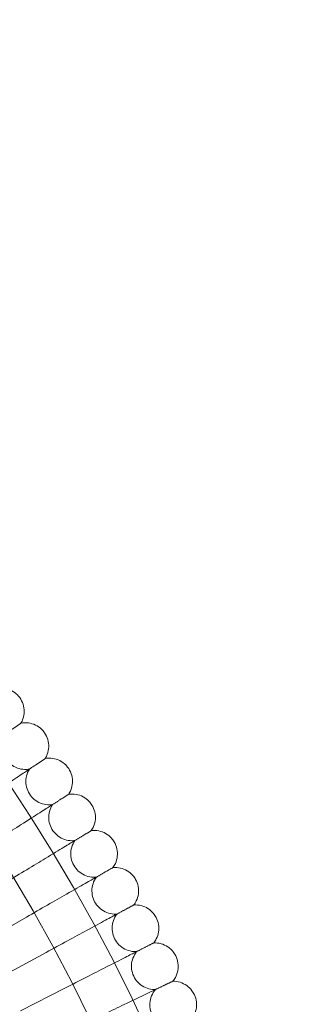
# Model space of a CAD drawing. Units: inches. Extents: x 0 to 11194, y -2531 to 4969.
# Drawn here: x 8023 to 8120, y 1473 to 1811 of the extents above; entities that cross this region are included whole.
import ezdxf

# ---------------------------------------------------------------- set-up
doc = ezdxf.new("R2010")
doc.units = ezdxf.units.IN
doc.header["$MEASUREMENT"] = 0

# ---------------------------------------------------------------- blocks, each defined once
blk = doc.blocks.new('A$C76929dc1')
at = {"color": 0, "linetype": 'Continuous', "lineweight": 0}
for p, q in [((-6771.2, 5061.48), (-6752.57, 5072.14)), ((-6762.93, 5050.81), (-6745.84, 5060.04)), ((-6754.58, 5040.04), (-6739.41, 5047.78))]:
    blk.add_line(p, q, dxfattribs=at)
for radius in [592, 576]:
    blk.add_circle((-7249.99, 4787.62), radius, dxfattribs=at)
blk.add_arc((-7249.99, 4787.62), 502.01, 5.7728, 174.2272, dxfattribs=at)
for points, knots in [([(-6763.08, 5150.45), (-6762.25, 5150.64), (-6761.38, 5150.69), (-6759.69, 5150.51), (-6758.85, 5150.29), (-6757.31, 5149.6), (-6756.59, 5149.13), (-6755.56, 5148.19), (-6755.19, 5147.79), (-6754.87, 5147.35)], [0, 0, 0, 0, 2.554678, 2.554678, 5.086757, 5.086757, 7.619237, 7.619237, 9.251363, 9.251363, 9.251363, 9.251363]), ([(-6754.87, 5147.35), (-6754.37, 5146.66), (-6753.98, 5145.88), (-6753.47, 5144.26), (-6753.34, 5143.4), (-6753.36, 5141.72), (-6753.5, 5140.86), (-6753.95, 5139.55), (-6754.18, 5139.05), (-6754.45, 5138.58)], [0, 0, 0, 0, 2.554678, 2.554678, 5.086757, 5.086757, 7.619237, 7.619237, 9.251363, 9.251363, 9.251363, 9.251363]), ([(-6754.45, 5138.58), (-6754.45, 5138.58), (-6754.46, 5138.58), (-6754.46, 5138.57), (-6754.47, 5138.57), (-6754.49, 5138.56), (-6754.51, 5138.54), (-6754.59, 5138.49), (-6754.66, 5138.44), (-6754.75, 5138.37)], [0.3358831, 0.3358831, 0.3358831, 0.3358831, 0.380955, 0.380955, 0.4260996, 0.4260996, 0.5163657, 0.5163657, 0.6714859, 0.6714859, 0.6714859, 0.6714859]), ([(-6754.45, 5138.58), (-6753.62, 5138.75), (-6752.75, 5138.78), (-6751.06, 5138.56), (-6750.23, 5138.32), (-6748.71, 5137.59), (-6748, 5137.1), (-6746.99, 5136.14), (-6746.64, 5135.72), (-6746.33, 5135.28)], [0, 0, 0, 0, 2.554678, 2.554678, 5.086757, 5.086757, 7.619237, 7.619237, 9.251363, 9.251363, 9.251363, 9.251363]), ([(-6759.8, 5134.79), (-6760.24, 5134.06), (-6760.55, 5133.25), (-6760.91, 5131.59), (-6760.96, 5130.72), (-6760.78, 5129.05), (-6760.55, 5128.21), (-6759.86, 5126.67), (-6759.38, 5125.95), (-6758.24, 5124.7), (-6757.56, 5124.17), (-6756.09, 5123.34), (-6755.27, 5123.04), (-6753.62, 5122.72), (-6752.75, 5122.69), (-6751.8, 5122.81), (-6751.68, 5122.83), (-6751.56, 5122.85)], [0, 0, 0, 0, 2.554678, 2.554678, 5.086757, 5.086757, 7.619237, 7.619237, 10.15171, 10.15171, 12.684184, 12.684184, 15.216657, 15.216657, 17.74913, 17.74913, 18.111312, 18.111312, 18.111312, 18.111312]), ([(-6746.33, 5135.28), (-6745.84, 5134.58), (-6745.47, 5133.79), (-6744.99, 5132.16), (-6744.89, 5131.3), (-6744.94, 5129.61), (-6745.11, 5128.76), (-6745.59, 5127.46), (-6745.83, 5126.97), (-6746.12, 5126.5)], [0, 0, 0, 0, 2.554678, 2.554678, 5.086757, 5.086757, 7.619237, 7.619237, 9.251363, 9.251363, 9.251363, 9.251363]), ([(-6746.12, 5126.5), (-6746.12, 5126.5), (-6746.12, 5126.5), (-6746.13, 5126.5), (-6746.13, 5126.49), (-6746.15, 5126.48), (-6746.18, 5126.47), (-6746.25, 5126.41), (-6746.33, 5126.37), (-6746.42, 5126.3)], [0.3358831, 0.3358831, 0.3358831, 0.3358831, 0.380955, 0.380955, 0.4260996, 0.4260996, 0.5163657, 0.5163657, 0.6714859, 0.6714859, 0.6714859, 0.6714859]), ([(-6746.12, 5126.5), (-6745.28, 5126.65), (-6744.41, 5126.66), (-6742.73, 5126.4), (-6741.91, 5126.14), (-6740.4, 5125.38), (-6739.7, 5124.87), (-6738.72, 5123.89), (-6738.37, 5123.46), (-6738.07, 5123)], [0, 0, 0, 0, 2.554678, 2.554678, 5.086757, 5.086757, 7.619237, 7.619237, 9.251363, 9.251363, 9.251363, 9.251363]), ([(-6752.1, 5122.48), (-6752.6, 5122.15), (-6753.67, 5121.43), (-6756.85, 5119.29), (-6758.94, 5117.88), (-6763.29, 5114.96), (-6765.38, 5113.55), (-6769.81, 5110.57), (-6772.14, 5109), (-6774.49, 5107.42)], [0.009336, 0.009336, 0.009336, 0.009336, 1.098367, 1.098367, 2.19637, 2.19637, 3.04032, 3.04032, 3.889662, 3.889662, 3.889662, 3.889662]), ([(-6751.56, 5122.85), (-6752.01, 5122.12), (-6752.34, 5121.32), (-6752.74, 5119.67), (-6752.81, 5118.81), (-6752.67, 5117.12), (-6752.46, 5116.28), (-6751.81, 5114.73), (-6751.35, 5113.99), (-6750.24, 5112.72), (-6749.57, 5112.17), (-6748.12, 5111.31), (-6747.31, 5110.99), (-6745.67, 5110.63), (-6744.8, 5110.58), (-6743.84, 5110.67), (-6743.72, 5110.69), (-6743.6, 5110.7)], [0, 0, 0, 0, 2.554678, 2.554678, 5.086757, 5.086757, 7.619237, 7.619237, 10.15171, 10.15171, 12.684184, 12.684184, 15.216657, 15.216657, 17.74913, 17.74913, 18.111312, 18.111312, 18.111312, 18.111312]), ([(-6738.07, 5123), (-6737.61, 5122.29), (-6737.25, 5121.49), (-6736.82, 5119.86), (-6736.73, 5118.99), (-6736.83, 5117.31), (-6737.01, 5116.46), (-6737.53, 5115.17), (-6737.78, 5114.69), (-6738.08, 5114.23)], [0, 0, 0, 0, 2.554678, 2.554678, 5.086757, 5.086757, 7.619237, 7.619237, 9.251363, 9.251363, 9.251363, 9.251363]), ([(-6738.08, 5114.23), (-6738.08, 5114.23), (-6738.08, 5114.23), (-6738.09, 5114.22), (-6738.09, 5114.22), (-6738.11, 5114.21), (-6738.14, 5114.19), (-6738.22, 5114.14), (-6738.29, 5114.1), (-6738.38, 5114.04)], [0.3358831, 0.3358831, 0.3358831, 0.3358831, 0.380955, 0.380955, 0.4260996, 0.4260996, 0.5163657, 0.5163657, 0.6714859, 0.6714859, 0.6714859, 0.6714859]), ([(-6738.08, 5114.23), (-6737.23, 5114.35), (-6736.36, 5114.34), (-6734.69, 5114.05), (-6733.87, 5113.76), (-6732.39, 5112.96), (-6731.7, 5112.44), (-6730.74, 5111.43), (-6730.41, 5111), (-6730.12, 5110.54)], [0, 0, 0, 0, 2.554678, 2.554678, 5.086757, 5.086757, 7.619237, 7.619237, 9.251363, 9.251363, 9.251363, 9.251363]), ([(-6744.15, 5110.35), (-6744.66, 5110.03), (-6745.75, 5109.34), (-6748.98, 5107.28), (-6751.1, 5105.92), (-6755.52, 5103.1), (-6757.64, 5101.75), (-6762.15, 5098.87), (-6764.52, 5097.36), (-6766.9, 5095.84)], [0.009336, 0.009336, 0.009336, 0.009336, 1.098367, 1.098367, 2.19637, 2.19637, 3.04032, 3.04032, 3.889662, 3.889662, 3.889662, 3.889662]), ([(-6743.6, 5110.7), (-6744.07, 5109.99), (-6744.43, 5109.2), (-6744.86, 5107.56), (-6744.95, 5106.7), (-6744.85, 5105.01), (-6744.67, 5104.17), (-6744.05, 5102.6), (-6743.61, 5101.85), (-6742.53, 5100.55), (-6741.88, 5099.98), (-6740.44, 5099.09), (-6739.65, 5098.75), (-6738.01, 5098.35), (-6737.15, 5098.27), (-6736.18, 5098.35), (-6736.06, 5098.36), (-6735.94, 5098.37)], [0, 0, 0, 0, 2.554678, 2.554678, 5.086757, 5.086757, 7.619237, 7.619237, 10.15171, 10.15171, 12.684184, 12.684184, 15.216657, 15.216657, 17.74913, 17.74913, 18.111312, 18.111312, 18.111312, 18.111312]), ([(-6730.12, 5110.54), (-6729.67, 5109.81), (-6729.33, 5109.01), (-6728.94, 5107.36), (-6728.87, 5106.5), (-6729.01, 5104.81), (-6729.22, 5103.97), (-6729.76, 5102.69), (-6730.02, 5102.21), (-6730.33, 5101.77)], [0, 0, 0, 0, 2.554678, 2.554678, 5.086757, 5.086757, 7.619237, 7.619237, 9.251363, 9.251363, 9.251363, 9.251363]), ([(-6730.33, 5101.77), (-6730.33, 5101.77), (-6730.34, 5101.76), (-6730.34, 5101.76), (-6730.35, 5101.76), (-6730.37, 5101.74), (-6730.39, 5101.73), (-6730.47, 5101.68), (-6730.55, 5101.64), (-6730.64, 5101.58)], [0.3358831, 0.3358831, 0.3358831, 0.3358831, 0.380955, 0.380955, 0.4260996, 0.4260996, 0.5163657, 0.5163657, 0.6714859, 0.6714859, 0.6714859, 0.6714859]), ([(-6730.33, 5101.77), (-6729.49, 5101.87), (-6728.62, 5101.83), (-6726.95, 5101.5), (-6726.14, 5101.2), (-6724.68, 5100.36), (-6724, 5099.82), (-6723.07, 5098.79), (-6722.74, 5098.35), (-6722.47, 5097.88)], [0, 0, 0, 0, 2.554678, 2.554678, 5.086757, 5.086757, 7.619237, 7.619237, 9.251363, 9.251363, 9.251363, 9.251363]), ([(-6736.5, 5098.04), (-6737.02, 5097.73), (-6738.12, 5097.06), (-6741.4, 5095.08), (-6743.55, 5093.77), (-6748.04, 5091.06), (-6750.19, 5089.76), (-6754.77, 5086.99), (-6757.17, 5085.54), (-6759.59, 5084.08)], [0.009336, 0.009336, 0.009336, 0.009336, 1.098367, 1.098367, 2.19637, 2.19637, 3.04032, 3.04032, 3.889662, 3.889662, 3.889662, 3.889662]), ([(-6735.94, 5098.37), (-6736.43, 5097.67), (-6736.8, 5096.89), (-6737.28, 5095.26), (-6737.39, 5094.4), (-6737.33, 5092.71), (-6737.16, 5091.86), (-6736.58, 5090.28), (-6736.16, 5089.52), (-6735.11, 5088.2), (-6734.48, 5087.61), (-6733.07, 5086.68), (-6732.28, 5086.33), (-6730.65, 5085.88), (-6729.79, 5085.79), (-6728.83, 5085.84), (-6728.7, 5085.85), (-6728.58, 5085.86)], [0, 0, 0, 0, 2.554678, 2.554678, 5.086757, 5.086757, 7.619237, 7.619237, 10.15171, 10.15171, 12.684184, 12.684184, 15.216657, 15.216657, 17.74913, 17.74913, 18.111312, 18.111312, 18.111312, 18.111312]), ([(-6722.47, 5097.88), (-6722.04, 5097.15), (-6721.72, 5096.33), (-6721.36, 5094.67), (-6721.32, 5093.81), (-6721.5, 5092.13), (-6721.73, 5091.3), (-6722.3, 5090.03), (-6722.57, 5089.56), (-6722.9, 5089.12)], [0, 0, 0, 0, 2.554678, 2.554678, 5.086757, 5.086757, 7.619237, 7.619237, 9.251363, 9.251363, 9.251363, 9.251363]), ([(-6722.9, 5089.12), (-6722.9, 5089.12), (-6722.9, 5089.12), (-6722.9, 5089.11), (-6722.91, 5089.11), (-6722.93, 5089.09), (-6722.96, 5089.08), (-6723.04, 5089.04), (-6723.11, 5088.99), (-6723.21, 5088.94)], [0.3358831, 0.3358831, 0.3358831, 0.3358831, 0.380955, 0.380955, 0.4260996, 0.4260996, 0.5163657, 0.5163657, 0.6714859, 0.6714859, 0.6714859, 0.6714859]), ([(-6722.9, 5089.12), (-6722.05, 5089.2), (-6721.18, 5089.14), (-6719.52, 5088.77), (-6718.72, 5088.45), (-6717.27, 5087.58), (-6716.61, 5087.02), (-6715.7, 5085.97), (-6715.39, 5085.52), (-6715.12, 5085.04)], [0, 0, 0, 0, 2.554678, 2.554678, 5.086757, 5.086757, 7.619237, 7.619237, 9.251363, 9.251363, 9.251363, 9.251363]), ([(-6729.15, 5085.54), (-6729.67, 5085.24), (-6730.79, 5084.6), (-6734.12, 5082.7), (-6736.3, 5081.45), (-6740.86, 5078.84), (-6743.04, 5077.59), (-6747.68, 5074.94), (-6750.12, 5073.55), (-6752.57, 5072.14)], [0.009336, 0.009336, 0.009336, 0.009336, 1.098367, 1.098367, 2.19637, 2.19637, 3.04032, 3.04032, 3.889662, 3.889662, 3.889662, 3.889662]), ([(-6728.58, 5085.86), (-6729.09, 5085.17), (-6729.48, 5084.39), (-6729.99, 5082.78), (-6730.12, 5081.92), (-6730.11, 5080.24), (-6729.96, 5079.38), (-6729.42, 5077.78), (-6729.02, 5077.02), (-6728, 5075.67), (-6727.38, 5075.07), (-6725.99, 5074.1), (-6725.21, 5073.73), (-6723.59, 5073.25), (-6722.74, 5073.13), (-6721.77, 5073.16), (-6721.65, 5073.17), (-6721.53, 5073.18)], [0, 0, 0, 0, 2.554678, 2.554678, 5.086757, 5.086757, 7.619237, 7.619237, 10.15171, 10.15171, 12.684184, 12.684184, 15.216657, 15.216657, 17.74913, 17.74913, 18.111312, 18.111312, 18.111312, 18.111312]), ([(-6715.12, 5085.04), (-6714.71, 5084.3), (-6714.41, 5083.48), (-6714.1, 5081.81), (-6714.07, 5080.95), (-6714.3, 5079.27), (-6714.54, 5078.44), (-6715.15, 5077.19), (-6715.43, 5076.72), (-6715.76, 5076.29)], [0, 0, 0, 0, 2.554678, 2.554678, 5.086757, 5.086757, 7.619237, 7.619237, 9.251363, 9.251363, 9.251363, 9.251363]), ([(-6715.76, 5076.29), (-6715.76, 5076.29), (-6715.77, 5076.29), (-6715.77, 5076.29), (-6715.78, 5076.28), (-6715.8, 5076.27), (-6715.82, 5076.26), (-6715.91, 5076.21), (-6715.98, 5076.17), (-6716.08, 5076.12)], [0.3358831, 0.3358831, 0.3358831, 0.3358831, 0.380955, 0.380955, 0.4260996, 0.4260996, 0.5163657, 0.5163657, 0.6714859, 0.6714859, 0.6714859, 0.6714859]), ([(-6715.76, 5076.29), (-6714.91, 5076.35), (-6714.04, 5076.28), (-6712.4, 5075.86), (-6711.61, 5075.52), (-6710.18, 5074.62), (-6709.53, 5074.04), (-6708.65, 5072.97), (-6708.35, 5072.51), (-6708.09, 5072.03)], [0, 0, 0, 0, 2.554678, 2.554678, 5.086757, 5.086757, 7.619237, 7.619237, 9.251363, 9.251363, 9.251363, 9.251363]), ([(-6722.1, 5072.87), (-6722.63, 5072.58), (-6723.77, 5071.97), (-6727.14, 5070.14), (-6729.35, 5068.95), (-6733.97, 5066.46), (-6736.18, 5065.26), (-6740.89, 5062.72), (-6743.35, 5061.38), (-6745.84, 5060.04)], [0.009336, 0.009336, 0.009336, 0.009336, 1.098367, 1.098367, 2.19637, 2.19637, 3.04032, 3.04032, 3.889662, 3.889662, 3.889662, 3.889662]), ([(-6721.53, 5073.18), (-6722.05, 5072.5), (-6722.46, 5071.73), (-6723.01, 5070.13), (-6723.16, 5069.28), (-6723.19, 5067.59), (-6723.06, 5066.73), (-6722.56, 5065.12), (-6722.18, 5064.34), (-6721.19, 5062.97), (-6720.58, 5062.36), (-6719.22, 5061.36), (-6718.45, 5060.97), (-6716.85, 5060.44), (-6715.99, 5060.31), (-6715.03, 5060.31), (-6714.9, 5060.32), (-6714.78, 5060.32)], [0, 0, 0, 0, 2.554678, 2.554678, 5.086757, 5.086757, 7.619237, 7.619237, 10.15171, 10.15171, 12.684184, 12.684184, 15.216657, 15.216657, 17.74913, 17.74913, 18.111312, 18.111312, 18.111312, 18.111312]), ([(-6708.09, 5072.03), (-6707.7, 5071.28), (-6707.42, 5070.45), (-6707.15, 5068.78), (-6707.14, 5067.91), (-6707.4, 5066.24), (-6707.67, 5065.42), (-6708.3, 5064.18), (-6708.6, 5063.72), (-6708.94, 5063.3)], [0, 0, 0, 0, 2.554678, 2.554678, 5.086757, 5.086757, 7.619237, 7.619237, 9.251363, 9.251363, 9.251363, 9.251363]), ([(-6708.94, 5063.3), (-6708.94, 5063.3), (-6708.95, 5063.3), (-6708.95, 5063.29), (-6708.96, 5063.29), (-6708.98, 5063.28), (-6709.01, 5063.27), (-6709.09, 5063.22), (-6709.17, 5063.19), (-6709.26, 5063.14)], [0.3358831, 0.3358831, 0.3358831, 0.3358831, 0.380955, 0.380955, 0.4260996, 0.4260996, 0.5163657, 0.5163657, 0.6714859, 0.6714859, 0.6714859, 0.6714859]), ([(-6708.94, 5063.3), (-6708.09, 5063.34), (-6707.23, 5063.24), (-6705.59, 5062.79), (-6704.81, 5062.43), (-6703.4, 5061.49), (-6702.77, 5060.9), (-6701.91, 5059.81), (-6701.62, 5059.34), (-6701.38, 5058.85)], [0, 0, 0, 0, 2.554678, 2.554678, 5.086757, 5.086757, 7.619237, 7.619237, 9.251363, 9.251363, 9.251363, 9.251363]), ([(-6715.36, 5060.03), (-6715.9, 5059.75), (-6717.05, 5059.17), (-6720.47, 5057.43), (-6722.71, 5056.29), (-6727.38, 5053.9), (-6729.62, 5052.76), (-6734.39, 5050.33), (-6736.89, 5049.06), (-6739.41, 5047.78)], [0.009336, 0.009336, 0.009336, 0.009336, 1.098367, 1.098367, 2.19637, 2.19637, 3.04032, 3.04032, 3.889662, 3.889662, 3.889662, 3.889662]), ([(-6714.78, 5060.32), (-6715.32, 5059.66), (-6715.75, 5058.9), (-6716.34, 5057.31), (-6716.51, 5056.46), (-6716.58, 5054.78), (-6716.47, 5053.92), (-6716.01, 5052.29), (-6715.64, 5051.51), (-6714.69, 5050.11), (-6714.1, 5049.48), (-6712.76, 5048.45), (-6712, 5048.04), (-6710.41, 5047.48), (-6709.56, 5047.33), (-6708.59, 5047.31), (-6708.47, 5047.31), (-6708.35, 5047.31)], [0, 0, 0, 0, 2.554678, 2.554678, 5.086757, 5.086757, 7.619237, 7.619237, 10.15171, 10.15171, 12.684184, 12.684184, 15.216657, 15.216657, 17.74913, 17.74913, 18.111312, 18.111312, 18.111312, 18.111312]), ([(-6701.38, 5058.85), (-6701, 5058.09), (-6700.75, 5057.26), (-6700.51, 5055.58), (-6700.53, 5054.71), (-6700.83, 5053.05), (-6701.12, 5052.23), (-6701.78, 5051.01), (-6702.09, 5050.56), (-6702.44, 5050.14)], [0, 0, 0, 0, 2.554678, 2.554678, 5.086757, 5.086757, 7.619237, 7.619237, 9.251363, 9.251363, 9.251363, 9.251363]), ([(-6708.94, 5047.03), (-6709.48, 5046.77), (-6710.64, 5046.21), (-6714.1, 5044.55), (-6716.37, 5043.47), (-6721.1, 5041.2), (-6723.37, 5040.11), (-6728.19, 5037.8), (-6730.72, 5036.59), (-6733.27, 5035.36)], [0.009336, 0.009336, 0.009336, 0.009336, 1.098367, 1.098367, 2.19637, 2.19637, 3.04032, 3.04032, 3.889662, 3.889662, 3.889662, 3.889662]), ([(-6708.35, 5047.31), (-6708.9, 5046.66), (-6709.35, 5045.91), (-6709.98, 5044.34), (-6710.17, 5043.49), (-6710.28, 5041.81), (-6710.2, 5040.95), (-6709.77, 5039.31), (-6709.42, 5038.52), (-6708.51, 5037.1), (-6707.93, 5036.46), (-6706.62, 5035.4), (-6705.87, 5034.97), (-6704.29, 5034.37), (-6703.44, 5034.19), (-6702.48, 5034.15), (-6702.35, 5034.15), (-6702.23, 5034.15)], [0, 0, 0, 0, 2.554678, 2.554678, 5.086757, 5.086757, 7.619237, 7.619237, 10.15171, 10.15171, 12.684184, 12.684184, 15.216657, 15.216657, 17.74913, 17.74913, 18.111312, 18.111312, 18.111312, 18.111312]), ([(-6702.44, 5050.14), (-6702.44, 5050.14), (-6702.44, 5050.14), (-6702.45, 5050.14), (-6702.46, 5050.14), (-6702.48, 5050.13), (-6702.5, 5050.11), (-6702.59, 5050.07), (-6702.67, 5050.04), (-6702.76, 5049.99)], [0.3358831, 0.3358831, 0.3358831, 0.3358831, 0.380955, 0.380955, 0.4260996, 0.4260996, 0.5163657, 0.5163657, 0.6714859, 0.6714859, 0.6714859, 0.6714859]), ([(-6702.44, 5050.14), (-6701.59, 5050.17), (-6700.72, 5050.05), (-6699.1, 5049.55), (-6698.32, 5049.17), (-6696.94, 5048.2), (-6696.32, 5047.6), (-6695.5, 5046.48), (-6695.22, 5046.01), (-6694.99, 5045.52)], [0, 0, 0, 0, 2.554678, 2.554678, 5.086757, 5.086757, 7.619237, 7.619237, 9.251363, 9.251363, 9.251363, 9.251363]), ([(-6694.99, 5045.52), (-6694.63, 5044.75), (-6694.39, 5043.91), (-6694.2, 5042.22), (-6694.24, 5041.36), (-6694.58, 5039.7), (-6694.88, 5038.89), (-6695.58, 5037.69), (-6695.9, 5037.24), (-6696.26, 5036.84)], [0, 0, 0, 0, 2.554678, 2.554678, 5.086757, 5.086757, 7.619237, 7.619237, 9.251363, 9.251363, 9.251363, 9.251363])]:
    blk.add_open_spline(points, degree=3, knots=knots, dxfattribs=at)
for points, weights in [([(-6754.75, 5138.37), (-6757.46, 5136.45), (-6760.33, 5134.42)], [0.999982457598, 0.999904425248, 0.999984404911]), ([(-6746.42, 5126.3), (-6749.18, 5124.45), (-6752.1, 5122.48)], [0.999982359226, 0.999904377425, 0.999984407771]), ([(-6738.38, 5114.04), (-6741.19, 5112.25), (-6744.15, 5110.35)], [0.999982259485, 0.999904325178, 0.999984403013]), ([(-6730.64, 5101.58), (-6733.49, 5099.86), (-6736.5, 5098.04)], [0.999982158905, 0.999904268619, 0.999984390435]), ([(-6723.21, 5088.94), (-6726.1, 5087.29), (-6729.15, 5085.54)], [0.999982058049, 0.99990420801, 0.999984369887]), ([(-6716.08, 5076.12), (-6719.01, 5074.54), (-6722.1, 5072.87)], [0.999981957445, 0.999904143417, 0.999984341207]), ([(-6709.26, 5063.14), (-6712.23, 5061.62), (-6715.36, 5060.03)], [0.999981857603, 0.999904074825, 0.999984304249]), ([(-6702.76, 5049.99), (-6705.77, 5048.55), (-6708.94, 5047.03)], [0.999981759171, 0.99990400292, 0.999984259005])]:
    blk.add_rational_spline(points, weights, degree=2, dxfattribs=at)

msp = doc.modelspace()

# ---------------------------------------------------------------- block references
msp.add_blockref('A$C76929dc1', (14778.05, -3569.04))

doc.saveas('drawing.dxf')
